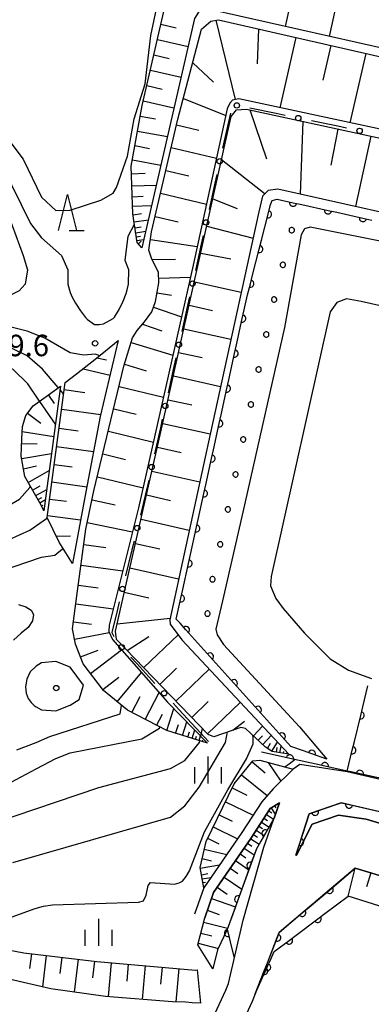
# Model space of a CAD drawing. Units: metres. Extents: x -42055 to -39747, y -136591 to -134873.
# Drawn here: x -41169 to -41120, y -135947 to -135809 of the extents above; entities that cross this region are included whole.
import ezdxf

# ---------------------------------------------------------------- set-up
doc = ezdxf.new("R2010")
doc.units = ezdxf.units.M
doc.header["$LTSCALE"] = 2.5
doc.layers.get('0').update_dxf_attribs({"linetype": 'CONTINUOUS'})
for name, color, linetype in [('2101000', 7, 'CONTINUOUS'), ('5105000', 7, 'CONTINUOUS'), ('6101110', 7, 'CONTINUOUS'), ('6101120', 7, 'CONTINUOUS'), ('6101990', 7, 'CONTINUOUS'), ('6110000', 7, 'CONTINUOUS'), ('6110110', 7, 'CONTINUOUS'), ('6110120', 7, 'CONTINUOUS'), ('6110990', 7, 'CONTINUOUS'), ('6130000', 7, 'CONTINUOUS'), ('6332000', 7, 'CONTINUOUS'), ('6334000', 7, 'CONTINUOUS'), ('7101000', 7, 'CONTINUOUS'), ('7102000', 7, 'CONTINUOUS'), ('7312000', 7, 'CONTINUOUS')]:
    doc.layers.add(name, color=color, linetype=linetype)
doc.styles.add('Dm_Anotation', font='txt')

# ---------------------------------------------------------------- blocks, each defined once
blk = doc.blocks.new('633200')
at = {"color": 0, "linetype": 'ByBlock', "lineweight": -2}
for points in [[(-0.5, -1), (0, 1), (0.5, -1)], [(0.08, -1), (0.92, -1)]]:
    blk.add_lwpolyline(points, dxfattribs=at)
blk = doc.blocks.new('633400')
at = {"color": 0, "linetype": 'ByBlock', "lineweight": -2}
for points in [[(0, -0.75), (0, 0.75)], [(-0.75, -0.75), (-0.75, 0.15)], [(0.75, -0.75), (0.75, 0.15)]]:
    blk.add_lwpolyline(points, dxfattribs=at)
blk = doc.blocks.new('731200')
at = {"color": 0, "linetype": 'ByBlock', "lineweight": -2}
blk.add_circle((0, 0), 0.15, dxfattribs=at)
blk = doc.blocks.new('DMDR_POINT_0.15')
at = {"color": 0, "linetype": 'Continuous', "lineweight": -2}
blk.add_circle((0, 0), 1, dxfattribs=at)
blk = doc.blocks.new('DMDR_HANEN_0.2')
at = {"color": 0, "linetype": 'Continuous', "lineweight": -2}
blk.add_arc((0, 0), 1, 180, 0, dxfattribs=at)

msp = doc.modelspace()

# ---------------------------------------------------------------- linework, layer by layer
at = {"layer": '2101000', "flags": 128}
for points in [[(-41075.23, -135879.37), (-41058.58, -135906.15), (-41057.84, -135907.34), (-41057.58, -135907.76), (-41054.67, -135912.38), (-41060.19, -135916.46), (-41077.71, -135928.57), (-41080.18, -135928.43), (-41085.86, -135927.17), (-41100.37, -135923.95), (-41124.18, -135918.41), (-41128.66, -135919.96), (-41130.49, -135925.73), (-41130.44, -135925.75), (-41128.25, -135921.42), (-41124.57, -135920.16), (-41120.72, -135920.71), (-41099.31, -135927.12), (-41094.16, -135928.5), (-41088.37, -135930.02)], [(-41078.97, -135881.69), (-41062.57, -135908.06), (-41064.04, -135913.77), (-41078.97, -135924.09), (-41079.58, -135924.05), (-41099.39, -135919.66), (-41123.35, -135914.08), (-41129.93, -135913.07), (-41130.89, -135913.71), (-41133.65, -135916.45), (-41135.27, -135918.3), (-41138.03, -135922.56), (-41143.36, -135930.29), (-41144.64, -135933.98)], [(-41141.79, -135947.89), (-41140.27, -135944.61), (-41139.9, -135943.66), (-41137.86, -135934.83), (-41134.97, -135924.63), (-41132.78, -135918.41), (-41134.07, -135919.21), (-41136.78, -135923.4), (-41142.01, -135930.97), (-41143.22, -135934.47)], [(-41101.21, -135933.86), (-41122.22, -135927.57), (-41132.83, -135936.53), (-41136.17, -135945.1), (-41136.59, -135946.18), (-41138.22, -135949.7), (-41140.69, -135954.19), (-41145.4, -135963.24), (-41151.09, -135975.04), (-41165.63, -136008.69), (-41166.87, -136011.56), (-41176.43, -136010.76), (-41200.6, -136007.75), (-41208.08, -136007.07), (-41209.12, -136007.52), (-41211.6, -136008.67), (-41211.55, -136010.01), (-41210.73, -136013.37), (-41210.19, -136015.19), (-41209.25, -136018.49), (-41208.19, -136021.34), (-41206.81, -136025.11), (-41205.6, -136029.37)]]:
    msp.add_lwpolyline(points, dxfattribs=at)
at = {"layer": '5105000', "flags": 128}
msp.add_lwpolyline([(-41104.94, -135852.12), (-41121.38, -135848.4), (-41123.43, -135848.05), (-41124.8, -135848.58), (-41125.72, -135849.86), (-41133.97, -135886.81), (-41134.04, -135888.14), (-41133.29, -135889.88), (-41132.27, -135891.28), (-41129.31, -135894.72), (-41125.74, -135898.32), (-41123.15, -135899.92), (-41119.94, -135901.08)], dxfattribs=at)
at = {"layer": '6101110', "flags": 128}
for points in [[(-41151.98, -135840.92), (-41152.63, -135840.2), (-41153.24, -135836.18), (-41153.49, -135829.54), (-41151.94, -135821.05), (-41147.82, -135803.02), (-41147.2, -135801.38), (-41146.25, -135800.75), (-41144.95, -135800.74), (-41124.68, -135805.15), (-41116.47, -135806.99), (-41106.77, -135809.59), (-41104.76, -135810.33), (-41104.08, -135811.36), (-41102.91, -135816.58)], [(-41142.82, -135910.09), (-41148.52, -135908.35), (-41153.98, -135905.51), (-41157.33, -135902.76), (-41160.18, -135899.02), (-41161.26, -135896.29), (-41161.68, -135894.12), (-41161.05, -135889.51), (-41159.79, -135880.2), (-41158.67, -135874.84), (-41154.49, -135857.45), (-41153.28, -135853.48), (-41152.64, -135852.48), (-41151.62, -135851.25), (-41150.58, -135849.84), (-41150.08, -135848.4), (-41149.63, -135845.83), (-41149.68, -135844.33), (-41150.6, -135842.49), (-41151.02, -135841.23), (-41150.64, -135838.71), (-41146.96, -135822.95), (-41143.66, -135810.41), (-41142.38, -135809.26), (-41141.3, -135809.09), (-41118.66, -135814.25)], [(-41131.49, -135911.65), (-41133.79, -135911.24), (-41134.75, -135910.65), (-41137.53, -135908.04), (-41138.2, -135907.89), (-41141.94, -135909.19), (-41142.76, -135908.87), (-41155.51, -135895.61), (-41155.68, -135894.46), (-41149.44, -135867.06), (-41139.53, -135822.59), (-41138.79, -135821.64), (-41137.41, -135821.56), (-41105.44, -135828.51)], [(-41161.67, -135885.01), (-41163.51, -135882.02), (-41165.2, -135878.56), (-41162.68, -135859.71), (-41161.1, -135858.52), (-41158.34, -135856.35), (-41155.28, -135853.87)], [(-41165.66, -135877.63), (-41166.03, -135876.87), (-41168.33, -135872.87), (-41168.81, -135870.01), (-41168.73, -135867.6), (-41168.64, -135865.86), (-41168.19, -135864.32), (-41167.15, -135862.97), (-41165.01, -135861.47), (-41163.36, -135860.23)], [(-41143.36, -135930.29), (-41143.86, -135927.45), (-41143.02, -135923.81), (-41139.12, -135915.78), (-41136.49, -135912.55), (-41135.52, -135912.48), (-41130.89, -135913.71)], [(-41144.19, -135938.27), (-41143.22, -135934.47), (-41142.01, -135930.97), (-41138.05, -135925.23), (-41136.78, -135923.4), (-41134.07, -135919.21), (-41132.78, -135918.41)], [(-41122.22, -135927.57), (-41101.21, -135933.86)], [(-41214.67, -135932.38), (-41208.13, -135931.16), (-41199.82, -135933.31), (-41168.47, -135939.39), (-41158.29, -135940.57), (-41144.51, -135941.78), (-41144.27, -135941.73)]]:
    msp.add_lwpolyline(points, dxfattribs=at)
at = {"layer": '6101120', "flags": 128}
for points in [[(-41102.91, -135816.58), (-41117.69, -135813.23), (-41142.52, -135807.64), (-41143.28, -135807.6), (-41144.07, -135808.02), (-41144.65, -135808.9), (-41151.98, -135840.92)], [(-41103.31, -135818.42), (-41105.18, -135827.37), (-41119.17, -135824.27), (-41138.48, -135820.12), (-41139.33, -135820.3), (-41139.74, -135820.74), (-41140.09, -135821.49), (-41144.82, -135843.33), (-41152.44, -135877.23), (-41156.54, -135893.61), (-41156.59, -135894.52), (-41156.11, -135895.62), (-41148.4, -135904.35), (-41142.82, -135910.09)], [(-41105.44, -135828.51), (-41107.69, -135838.39), (-41133.04, -135832.75), (-41134.36, -135832.91), (-41135.17, -135833.71), (-41135.67, -135835.9), (-41142.46, -135866.95), (-41148.11, -135892.86), (-41148.06, -135893.46), (-41146.43, -135895.66), (-41131.49, -135911.65)], [(-41155.28, -135853.87), (-41157.79, -135864.48), (-41159.81, -135874.99), (-41161.67, -135885.01)], [(-41163.36, -135860.23), (-41165.66, -135877.63)], [(-41130.89, -135913.71), (-41133.65, -135916.45), (-41135.27, -135918.3), (-41138.03, -135922.56), (-41143.36, -135930.29)], [(-41132.78, -135918.41), (-41133.54, -135920.57), (-41136, -135924.83), (-41140.09, -135936.11), (-41141.42, -135938.94), (-41142.1, -135941.59), (-41144.19, -135938.27)], [(-41101.21, -135933.86), (-41105.23, -135937.14), (-41123.22, -135931.46), (-41122.22, -135927.57)], [(-41144.27, -135941.73), (-41143.81, -135946.41), (-41144.98, -135946.34), (-41145.88, -135946.27), (-41147.73, -135946.23), (-41157.06, -135945.46), (-41164.7, -135944.39), (-41173.14, -135942.43), (-41184.08, -135939.59), (-41214.67, -135932.38)]]:
    msp.add_lwpolyline(points, dxfattribs=at)
at = {"layer": '6101990', "flags": 128}
for points in [[(-41130.66, -135803.85), (-41132, -135810.01)], [(-41124.49, -135805.2), (-41125.87, -135811.39)], [(-41141.66, -135809.14), (-41138.97, -135820.23)], [(-41149.34, -135809.69), (-41147.2, -135810.18)], [(-41135.71, -135810.36), (-41135.91, -135815.24)], [(-41149.83, -135811.83), (-41145.54, -135812.81)], [(-41130.53, -135811.54), (-41132.76, -135821.35)], [(-41125.63, -135812.66), (-41126.74, -135817.53)], [(-41150.32, -135813.98), (-41148.18, -135814.47)], [(-41120.75, -135813.77), (-41122.96, -135823.45)], [(-41150.81, -135816.12), (-41146.53, -135817.1)], [(-41144.9, -135815.11), (-41141.99, -135817.77)], [(-41151.3, -135818.26), (-41149.16, -135818.75)], [(-41151.79, -135820.41), (-41147.51, -135821.39)], [(-41146.2, -135820.06), (-41140.29, -135822.43)], [(-41136.95, -135821.66), (-41134.6, -135828.51)], [(-41152.21, -135822.53), (-41150.08, -135822.92)], [(-41129.53, -135823.27), (-41129.91, -135833.45)], [(-41152.59, -135824.62), (-41148.42, -135825.38)], [(-41147.16, -135823.77), (-41144.03, -135824.5)], [(-41124.67, -135824.33), (-41125.63, -135829.4)], [(-41120.05, -135825.33), (-41122.18, -135835.17)], [(-41152.96, -135826.65), (-41150.92, -135827.03)], [(-41147.89, -135826.93), (-41141.58, -135828.4)], [(-41153.32, -135828.65), (-41149.34, -135829.37)], [(-41140.86, -135828.57), (-41134.81, -135833.36)], [(-41148.63, -135830.11), (-41145.45, -135830.85)], [(-41153.45, -135830.57), (-41151.51, -135830.5)], [(-41153.38, -135832.28), (-41149.97, -135832.15)], [(-41153.33, -135833.78), (-41151.82, -135833.72)], [(-41149.38, -135833.31), (-41142.97, -135834.81)], [(-41142.09, -135834.06), (-41138.68, -135835.43)], [(-41153.28, -135835.1), (-41150.63, -135835)], [(-41153.22, -135836.3), (-41152.03, -135836.12)], [(-41153.07, -135837.3), (-41151.08, -135837)], [(-41150.14, -135836.54), (-41146.91, -135837.3)], [(-41152.94, -135838.13), (-41152.11, -135838)], [(-41142.94, -135837.88), (-41136.47, -135839.58)], [(-41152.84, -135838.82), (-41151.45, -135838.61)], [(-41152.75, -135839.4), (-41152.17, -135839.31)], [(-41152.68, -135839.89), (-41151.71, -135839.75)], [(-41150.8, -135839.78), (-41144.26, -135840.76)], [(-41152.48, -135840.36), (-41152.09, -135840.01)], [(-41150.57, -135842.56), (-41147.31, -135842.5)], [(-41143.78, -135841.66), (-41139.57, -135842.44)], [(-41149.65, -135845.17), (-41145.2, -135845.02)], [(-41144.67, -135845.67), (-41138.13, -135847.12)], [(-41149.87, -135847.19), (-41147.86, -135847.54)], [(-41150.36, -135849.2), (-41146.45, -135850.57)], [(-41145.4, -135848.95), (-41142.12, -135849.68)], [(-41151.89, -135851.58), (-41149.19, -135852.52)], [(-41146.13, -135852.23), (-41139.56, -135853.69)], [(-41153.48, -135854.14), (-41147.65, -135855.91)], [(-41158.27, -135856.3), (-41156.92, -135856.58)], [(-41146.87, -135855.52), (-41143.58, -135856.26)], [(-41154.4, -135857.17), (-41151.37, -135858.09)], [(-41160.19, -135857.8), (-41156.42, -135858.71)], [(-41147.6, -135858.82), (-41141.01, -135860.29)], [(-41155.17, -135860.27), (-41148.96, -135861.76)], [(-41165.04, -135861.49), (-41164.25, -135862.67)], [(-41162.82, -135860.73), (-41159.95, -135861.11)], [(-41166.29, -135862.37), (-41164.07, -135865.55)], [(-41148.34, -135862.13), (-41145.03, -135862.86)], [(-41167.94, -135863.99), (-41166.09, -135865.42)], [(-41163.18, -135863.46), (-41157.72, -135864.19)], [(-41155.92, -135863.39), (-41152.79, -135864.14)], [(-41149.08, -135865.44), (-41142.45, -135866.91)], [(-41168.68, -135866.57), (-41164.29, -135867.26)], [(-41163.54, -135866.11), (-41160.89, -135866.46)], [(-41156.67, -135866.54), (-41150.38, -135868.05)], [(-41168.75, -135868.24), (-41166.6, -135868.31)], [(-41163.88, -135868.68), (-41158.73, -135869.37)], [(-41168.76, -135870.34), (-41164.61, -135869.65)], [(-41157.43, -135869.71), (-41154.26, -135870.48)], [(-41149.82, -135868.76), (-41146.51, -135869.51)], [(-41168.52, -135871.78), (-41166.68, -135871.38)], [(-41164.22, -135871.19), (-41161.71, -135871.52)], [(-41167.86, -135873.7), (-41164.92, -135872.01)], [(-41150.58, -135872.09), (-41143.91, -135873.61)], [(-41167.25, -135874.76), (-41166.18, -135874.15)], [(-41164.54, -135873.62), (-41159.67, -135874.28)], [(-41158.2, -135872.91), (-41151.81, -135874.44)], [(-41166.8, -135875.53), (-41165.27, -135874.65)], [(-41151.35, -135875.44), (-41148, -135876.2)], [(-41166.48, -135876.09), (-41165.93, -135875.77)], [(-41166.23, -135876.52), (-41165.45, -135876.07)], [(-41165.99, -135876.96), (-41165.77, -135876.85)], [(-41164.86, -135876), (-41162.49, -135876.31)], [(-41158.93, -135876.12), (-41155.72, -135876.79)], [(-41165.77, -135877.41), (-41165.62, -135877.33)], [(-41165.17, -135878.31), (-41160.54, -135878.93)], [(-41159.6, -135879.27), (-41153.28, -135880.6)], [(-41152.11, -135878.81), (-41145.38, -135880.34)], [(-41163.91, -135881.19), (-41161.97, -135881.14)], [(-41160.08, -135882.34), (-41157, -135882.76)], [(-41152.88, -135882.19), (-41149.5, -135882.96)], [(-41160.48, -135885.26), (-41154.64, -135886.04)], [(-41153.66, -135885.59), (-41146.86, -135887.14)], [(-41160.85, -135888.02), (-41158.09, -135888.39)], [(-41154.44, -135889), (-41151.02, -135889.78)], [(-41161.2, -135890.63), (-41155.97, -135891.35)], [(-41161.54, -135893.13), (-41159.04, -135893.47)], [(-41155.45, -135893.44), (-41148.06, -135892.64)], [(-41161.4, -135895.57), (-41156.54, -135894.63)], [(-41154.02, -135897.17), (-41151.02, -135895.18)], [(-41151.72, -135899.55), (-41146.95, -135894.96)], [(-41160.56, -135898.06), (-41158.11, -135897.09)], [(-41159.16, -135900.36), (-41154.83, -135897.06)], [(-41155.43, -135904.32), (-41152.06, -135900.21)], [(-41149.48, -135901.89), (-41147.14, -135899.64)], [(-41147.24, -135904.21), (-41142.61, -135899.75)], [(-41157.45, -135902.6), (-41155.21, -135900.89)], [(-41151.52, -135906.79), (-41149.57, -135903.03)], [(-41153.4, -135905.81), (-41152.24, -135903.57)], [(-41145.03, -135906.51), (-41142.73, -135904.29)], [(-41142.83, -135908.79), (-41138.26, -135904.4)], [(-41148.5, -135908.35), (-41147.54, -135905.24)], [(-41149.95, -135907.61), (-41149.13, -135906.03)], [(-41146.32, -135909.02), (-41145.73, -135907.1)], [(-41139.29, -135908.27), (-41137.66, -135907.03)], [(-41147.28, -135908.73), (-41146.9, -135907.51)], [(-41145.56, -135909.25), (-41145.33, -135908.5)], [(-41144.97, -135909.43), (-41144.61, -135908.25)], [(-41136.42, -135909.08), (-41135.15, -135907.73)], [(-41144.5, -135909.58), (-41144.35, -135909.12)], [(-41144.02, -135909.73), (-41143.82, -135909.07)], [(-41143.54, -135909.87), (-41143.48, -135909.68)], [(-41143.06, -135910.02), (-41143.02, -135909.89)], [(-41135.76, -135909.7), (-41135.15, -135909.05)], [(-41135.13, -135910.3), (-41133.94, -135909.03)], [(-41133.85, -135911.2), (-41133.08, -135909.95)], [(-41134.48, -135910.82), (-41134.04, -135910.1)], [(-41133.21, -135911.34), (-41133.1, -135910.7)], [(-41132.72, -135911.43), (-41132.56, -135910.51)], [(-41132.23, -135911.52), (-41132.18, -135911.24)], [(-41131.74, -135911.61), (-41131.7, -135911.42)], [(-41136.62, -135912.71), (-41134.77, -135914.22)], [(-41134.35, -135912.79), (-41132.59, -135915.4)], [(-41138.08, -135914.5), (-41134.5, -135917.42)], [(-41139.4, -135916.35), (-41137.35, -135917.34)], [(-41140.34, -135918.28), (-41136.47, -135920.16)], [(-41134.29, -135919.54), (-41133.84, -135919.84)], [(-41133.95, -135919.13), (-41133.37, -135920.09)], [(-41133.48, -135918.84), (-41133.3, -135919.12)], [(-41133.05, -135918.58), (-41132.91, -135918.8)], [(-41141.22, -135920.1), (-41139.4, -135920.99)], [(-41134.96, -135920.57), (-41134.45, -135920.91)], [(-41134.62, -135920.05), (-41133.62, -135920.71)], [(-41142.05, -135921.8), (-41138.65, -135923.46)], [(-41136.04, -135922.24), (-41134.93, -135922.97)], [(-41135.67, -135921.67), (-41135.14, -135922.02)], [(-41135.31, -135921.11), (-41134.25, -135921.81)], [(-41142.82, -135923.38), (-41141.24, -135924.15)], [(-41136.81, -135923.44), (-41135.64, -135924.21)], [(-41136.42, -135922.83), (-41135.86, -135923.2)], [(-41143.28, -135924.91), (-41140.15, -135925.63)], [(-41137.73, -135924.76), (-41136.31, -135925.69)], [(-41137.24, -135924.06), (-41136.64, -135924.46)], [(-41143.58, -135926.22), (-41142.27, -135926.52)], [(-41138.28, -135925.57), (-41137.48, -135926.12)], [(-41143.84, -135927.55), (-41141.15, -135927.08)], [(-41139.66, -135927.56), (-41138.59, -135928.3)], [(-41138.92, -135926.5), (-41137.07, -135927.78)], [(-41143.69, -135928.46), (-41142.78, -135928.3)], [(-41143.58, -135929.06), (-41142.37, -135928.85)], [(-41140.51, -135928.79), (-41138.05, -135930.49)], [(-41120.06, -135928.21), (-41120.64, -135930.15)], [(-41143.49, -135929.55), (-41143.13, -135929.49)], [(-41143.41, -135930.05), (-41143.16, -135930)], [(-41141.48, -135930.21), (-41140.07, -135931.18)], [(-41142.29, -135931.77), (-41138.94, -135932.93)], [(-41142.86, -135933.44), (-41141.2, -135934.01)], [(-41143.38, -135935.09), (-41140.03, -135935.94)], [(-41143.77, -135936.62), (-41142.24, -135937.02)], [(-41144.13, -135938.03), (-41141.32, -135938.75)], [(-41167.41, -135939.51), (-41167.65, -135941.58)], [(-41165.34, -135939.75), (-41165.85, -135944.12)], [(-41163.16, -135940), (-41163.42, -135942.27)], [(-41160.89, -135940.27), (-41161.42, -135944.85)], [(-41158.6, -135940.53), (-41158.87, -135942.85)], [(-41156.27, -135940.75), (-41156.69, -135945.49)], [(-41153.9, -135940.96), (-41154.11, -135943.32)], [(-41151.53, -135941.16), (-41151.95, -135945.88)], [(-41149.17, -135941.37), (-41149.38, -135943.73)], [(-41146.82, -135941.58), (-41147.23, -135946.24)]]:
    msp.add_lwpolyline(points, dxfattribs=at)
at = {"layer": '6110000', "linetype": 'Continuous'}
for points in [[(-41121.16, -135905), (-41120.46, -135902.09)], [(-41121.46, -135906.22), (-41121.16, -135905)], [(-41122.33, -135909.86), (-41121.46, -135906.22)], [(-41122.63, -135911.08), (-41122.33, -135909.86)], [(-41123.33, -135913.99), (-41122.63, -135911.08)], [(-41132.56, -135911.95), (-41135.32, -135911.35)], [(-41131.34, -135912.22), (-41132.56, -135911.95)], [(-41127.68, -135913.03), (-41131.34, -135912.22)], [(-41126.46, -135913.3), (-41127.68, -135913.03)], [(-41123.33, -135913.99), (-41126.46, -135913.3)], [(-41122.8, -135914.11), (-41123.33, -135913.99)], [(-41121.58, -135914.38), (-41122.8, -135914.11)], [(-41117.92, -135915.19), (-41121.58, -135914.38)], [(-41133.56, -135920.62), (-41134.75, -135922.68)], [(-41134.75, -135922.68), (-41135.38, -135923.77)], [(-41136, -135924.83), (-41136.86, -135927.2)], [(-41135.38, -135923.77), (-41136, -135924.83)], [(-41136.86, -135927.2), (-41137.28, -135928.37)], [(-41124.84, -135929.77), (-41122.22, -135927.57)], [(-41137.28, -135928.37), (-41138.56, -135931.9)], [(-41125.79, -135930.58), (-41124.84, -135929.77)], [(-41138.56, -135931.9), (-41138.99, -135933.07)], [(-41128.65, -135933), (-41125.79, -135930.58)], [(-41126.46, -135933.89), (-41123.22, -135931.46)], [(-41138.99, -135933.07), (-41140.09, -135936.11)], [(-41129.61, -135933.8), (-41128.65, -135933)], [(-41132.47, -135936.22), (-41129.61, -135933.8)], [(-41130.45, -135936.9), (-41127.46, -135934.64)], [(-41127.46, -135934.64), (-41126.46, -135933.89)], [(-41140.09, -135936.11), (-41139.97, -135936.62)], [(-41139.97, -135936.62), (-41139.67, -135937.83)], [(-41134.48, -135940.75), (-41133.12, -135937.25)], [(-41133.12, -135937.25), (-41132.83, -135936.53)], [(-41132.83, -135936.53), (-41132.47, -135936.22)], [(-41131.45, -135937.65), (-41130.45, -135936.9)], [(-41139.67, -135937.83), (-41139.11, -135940.14)], [(-41133.53, -135939.21), (-41131.45, -135937.65)], [(-41134, -135940.26), (-41133.53, -135939.21)], [(-41136.17, -135945.1), (-41134.51, -135941.4)], [(-41134.93, -135941.91), (-41134.48, -135940.75)], [(-41134.51, -135941.4), (-41134, -135940.26)], [(-41136.17, -135945.1), (-41134.93, -135941.91)]]:
    msp.add_lwpolyline(points, dxfattribs=at)
at = {"layer": '6110110', "linetype": 'Continuous'}
for points in [[(-41134.08, -135835.03), (-41133.82, -135834.32)], [(-41133.82, -135834.32), (-41133.12, -135834.13)], [(-41133.12, -135834.13), (-41130.9, -135834.62)], [(-41134.39, -135836.24), (-41134.09, -135835.07)], [(-41134.09, -135835.07), (-41134.08, -135835.03)], [(-41130.9, -135834.62), (-41129.68, -135834.89)], [(-41129.68, -135834.89), (-41126.02, -135835.69)], [(-41126.02, -135835.69), (-41124.8, -135835.96)], [(-41135.31, -135839.87), (-41134.39, -135836.24)], [(-41124.8, -135835.96), (-41121.14, -135836.77)], [(-41121.14, -135836.77), (-41119.92, -135837.04)], [(-41136.55, -135844.72), (-41135.62, -135841.09)], [(-41135.62, -135841.09), (-41135.31, -135839.87)], [(-41136.85, -135845.93), (-41136.55, -135844.72)], [(-41137.25, -135847.47), (-41136.85, -135845.93)], [(-41137.71, -135849.58), (-41137.25, -135847.47)], [(-41138.78, -135854.47), (-41137.98, -135850.8)], [(-41137.98, -135850.8), (-41137.71, -135849.58)], [(-41139.05, -135855.69), (-41138.78, -135854.47)], [(-41139.85, -135859.35), (-41139.05, -135855.69)], [(-41140.12, -135860.57), (-41139.85, -135859.35)], [(-41140.93, -135864.23), (-41140.12, -135860.57)], [(-41141.19, -135865.45), (-41140.93, -135864.23)], [(-41142, -135869.12), (-41141.19, -135865.45)], [(-41142.27, -135870.34), (-41142, -135869.12)], [(-41143.07, -135874), (-41142.27, -135870.34)], [(-41143.34, -135875.22), (-41143.07, -135874)], [(-41144.14, -135878.88), (-41143.34, -135875.22)], [(-41144.41, -135880.11), (-41144.14, -135878.88)], [(-41145.21, -135883.77), (-41144.41, -135880.11)], [(-41145.48, -135884.99), (-41145.21, -135883.77)], [(-41146.29, -135888.65), (-41145.48, -135884.99)], [(-41146.55, -135889.87), (-41146.29, -135888.65)], [(-41147.19, -135892.78), (-41146.55, -135889.87)], [(-41146.67, -135893.35), (-41147.19, -135892.78)], [(-41145.84, -135894.28), (-41146.67, -135893.35)], [(-41143.33, -135897.07), (-41145.84, -135894.28)], [(-41142.49, -135898), (-41143.33, -135897.07)], [(-41139.99, -135900.79), (-41142.49, -135898)], [(-41139.15, -135901.72), (-41139.99, -135900.79)], [(-41136.64, -135904.51), (-41139.15, -135901.72)], [(-41135.81, -135905.44), (-41136.64, -135904.51)], [(-41133.3, -135908.23), (-41135.81, -135905.44)], [(-41132.47, -135909.16), (-41133.3, -135908.23)], [(-41131.21, -135910.55), (-41132.47, -135909.16)], [(-41129.44, -135911.18), (-41131.21, -135910.55)], [(-41128.27, -135911.59), (-41129.44, -135911.18)], [(-41126.18, -135912.33), (-41128.27, -135911.59)], [(-41127.83, -135919.68), (-41126.65, -135919.27)], [(-41126.65, -135919.27), (-41124.18, -135918.41)], [(-41124.18, -135918.41), (-41123.08, -135918.67)], [(-41123.08, -135918.67), (-41121.86, -135918.95)], [(-41121.86, -135918.95), (-41118.21, -135919.8)], [(-41129.53, -135922.71), (-41128.66, -135919.96)], [(-41128.66, -135919.96), (-41127.83, -135919.68)], [(-41129.91, -135923.9), (-41129.53, -135922.71)], [(-41130.49, -135925.73), (-41129.91, -135923.9)]]:
    msp.add_lwpolyline(points, dxfattribs=at)
at = {"layer": '6110120', "flags": 128}
for points in [[(-41107.99, -135839.68), (-41108.95, -135841.96), (-41128.53, -135838.02), (-41129.32, -135838.29), (-41129.75, -135839.11), (-41132.09, -135852.05), (-41137.91, -135877.82), (-41140.73, -135890.2), (-41141.66, -135894.19), (-41141.47, -135894.97), (-41140.62, -135896.33), (-41130.01, -135907.81), (-41126.18, -135912.33)], [(-41085.86, -135927.17), (-41088.37, -135930.02), (-41099.31, -135927.12), (-41120.72, -135920.71), (-41124.57, -135920.16), (-41128.25, -135921.42), (-41130.44, -135925.75), (-41130.49, -135925.73)]]:
    msp.add_lwpolyline(points, dxfattribs=at)
at = {"layer": '6110990', "flags": 128}
for points in [[(-41131.14, -135838.08), (-41131.25, -135838.12), (-41131.35, -135838.19), (-41131.42, -135838.28), (-41131.45, -135838.4), (-41131.45, -135838.51), (-41131.42, -135838.62), (-41131.35, -135838.72), (-41131.25, -135838.79), (-41131.14, -135838.83), (-41131.02, -135838.83), (-41130.91, -135838.79), (-41130.82, -135838.72), (-41130.75, -135838.62), (-41130.71, -135838.51), (-41130.71, -135838.4), (-41130.75, -135838.28), (-41130.82, -135838.19), (-41130.91, -135838.12), (-41131.02, -135838.08)], [(-41132.37, -135842.93), (-41132.48, -135842.97), (-41132.58, -135843.04), (-41132.65, -135843.13), (-41132.68, -135843.24), (-41132.68, -135843.36), (-41132.65, -135843.47), (-41132.58, -135843.57), (-41132.48, -135843.63), (-41132.37, -135843.67), (-41132.26, -135843.67), (-41132.14, -135843.63), (-41132.05, -135843.57), (-41131.98, -135843.47), (-41131.94, -135843.36), (-41131.94, -135843.24), (-41131.98, -135843.13), (-41132.05, -135843.04), (-41132.14, -135842.97), (-41132.26, -135842.93)], [(-41133.61, -135847.78), (-41133.72, -135847.81), (-41133.81, -135847.88), (-41133.88, -135847.98), (-41133.92, -135848.09), (-41133.92, -135848.2), (-41133.88, -135848.32), (-41133.81, -135848.41), (-41133.72, -135848.48), (-41133.61, -135848.52), (-41133.49, -135848.52), (-41133.38, -135848.48), (-41133.28, -135848.41), (-41133.21, -135848.32), (-41133.18, -135848.2), (-41133.18, -135848.09), (-41133.21, -135847.98), (-41133.28, -135847.88), (-41133.38, -135847.81), (-41133.49, -135847.78)], [(-41134.68, -135852.66), (-41134.8, -135852.69), (-41134.89, -135852.76), (-41134.96, -135852.86), (-41135, -135852.97), (-41135, -135853.09), (-41134.96, -135853.2), (-41134.89, -135853.29), (-41134.8, -135853.36), (-41134.68, -135853.4), (-41134.57, -135853.4), (-41134.46, -135853.36), (-41134.36, -135853.29), (-41134.29, -135853.2), (-41134.26, -135853.09), (-41134.26, -135852.97), (-41134.29, -135852.86), (-41134.36, -135852.76), (-41134.46, -135852.69), (-41134.57, -135852.66)], [(-41135.76, -135857.54), (-41135.87, -135857.58), (-41135.96, -135857.65), (-41136.03, -135857.74), (-41136.07, -135857.85), (-41136.07, -135857.97), (-41136.03, -135858.08), (-41135.96, -135858.18), (-41135.87, -135858.25), (-41135.76, -135858.28), (-41135.64, -135858.28), (-41135.53, -135858.25), (-41135.43, -135858.18), (-41135.36, -135858.08), (-41135.33, -135857.97), (-41135.33, -135857.85), (-41135.36, -135857.74), (-41135.43, -135857.65), (-41135.53, -135857.58), (-41135.64, -135857.54)], [(-41136.83, -135862.43), (-41136.94, -135862.46), (-41137.04, -135862.53), (-41137.1, -135862.63), (-41137.14, -135862.74), (-41137.14, -135862.85), (-41137.1, -135862.97), (-41137.04, -135863.06), (-41136.94, -135863.13), (-41136.83, -135863.17), (-41136.71, -135863.17), (-41136.6, -135863.13), (-41136.51, -135863.06), (-41136.44, -135862.97), (-41136.4, -135862.85), (-41136.4, -135862.74), (-41136.44, -135862.63), (-41136.51, -135862.53), (-41136.6, -135862.46), (-41136.71, -135862.43)], [(-41137.9, -135867.31), (-41138.01, -135867.35), (-41138.11, -135867.41), (-41138.18, -135867.51), (-41138.21, -135867.62), (-41138.21, -135867.74), (-41138.18, -135867.85), (-41138.11, -135867.94), (-41138.01, -135868.01), (-41137.9, -135868.05), (-41137.78, -135868.05), (-41137.67, -135868.01), (-41137.58, -135867.94), (-41137.51, -135867.85), (-41137.47, -135867.74), (-41137.47, -135867.62), (-41137.51, -135867.51), (-41137.58, -135867.41), (-41137.67, -135867.35), (-41137.78, -135867.31)], [(-41138.97, -135872.19), (-41139.08, -135872.23), (-41139.18, -135872.3), (-41139.25, -135872.39), (-41139.28, -135872.5), (-41139.28, -135872.62), (-41139.25, -135872.73), (-41139.18, -135872.83), (-41139.08, -135872.9), (-41138.97, -135872.93), (-41138.86, -135872.93), (-41138.74, -135872.9), (-41138.65, -135872.83), (-41138.58, -135872.73), (-41138.54, -135872.62), (-41138.54, -135872.5), (-41138.58, -135872.39), (-41138.65, -135872.3), (-41138.74, -135872.23), (-41138.86, -135872.19)], [(-41140.05, -135877.08), (-41140.16, -135877.11), (-41140.25, -135877.18), (-41140.32, -135877.28), (-41140.36, -135877.39), (-41140.36, -135877.51), (-41140.32, -135877.62), (-41140.25, -135877.71), (-41140.16, -135877.78), (-41140.05, -135877.82), (-41139.93, -135877.82), (-41139.82, -135877.78), (-41139.72, -135877.71), (-41139.65, -135877.62), (-41139.62, -135877.51), (-41139.62, -135877.39), (-41139.65, -135877.28), (-41139.72, -135877.18), (-41139.82, -135877.11), (-41139.93, -135877.08)], [(-41141.12, -135881.96), (-41141.23, -135882), (-41141.32, -135882.07), (-41141.39, -135882.16), (-41141.43, -135882.27), (-41141.43, -135882.39), (-41141.39, -135882.5), (-41141.32, -135882.6), (-41141.23, -135882.66), (-41141.12, -135882.7), (-41141, -135882.7), (-41140.89, -135882.66), (-41140.79, -135882.6), (-41140.72, -135882.5), (-41140.69, -135882.39), (-41140.69, -135882.27), (-41140.72, -135882.16), (-41140.79, -135882.07), (-41140.89, -135882), (-41141, -135881.96)], [(-41142.19, -135886.84), (-41142.3, -135886.88), (-41142.4, -135886.95), (-41142.46, -135887.04), (-41142.5, -135887.16), (-41142.5, -135887.27), (-41142.46, -135887.38), (-41142.4, -135887.48), (-41142.3, -135887.55), (-41142.19, -135887.58), (-41142.07, -135887.58), (-41141.96, -135887.55), (-41141.87, -135887.48), (-41141.8, -135887.38), (-41141.76, -135887.27), (-41141.76, -135887.16), (-41141.8, -135887.04), (-41141.87, -135886.95), (-41141.96, -135886.88), (-41142.07, -135886.84)], [(-41142.9, -135891.63), (-41143.01, -135891.67), (-41143.11, -135891.74), (-41143.18, -135891.83), (-41143.21, -135891.94), (-41143.21, -135892.06), (-41143.18, -135892.17), (-41143.11, -135892.27), (-41143.01, -135892.34), (-41142.9, -135892.37), (-41142.79, -135892.37), (-41142.67, -135892.34), (-41142.58, -135892.27), (-41142.51, -135892.17), (-41142.47, -135892.06), (-41142.47, -135891.94), (-41142.51, -135891.83), (-41142.58, -135891.74), (-41142.67, -135891.67), (-41142.79, -135891.63)]]:
    msp.add_lwpolyline(points, close=True, dxfattribs=at)
at = {"layer": '6130000', "linetype": 'Continuous'}
for points in [[(-41133.24, -135822.18), (-41136.91, -135821.42)], [(-41139.63, -135822.13), (-41139.9, -135823.35)], [(-41132.01, -135822.43), (-41133.24, -135822.18)], [(-41124.67, -135823.95), (-41128.34, -135823.19)], [(-41139.9, -135823.35), (-41140.72, -135827.01)], [(-41123.44, -135824.21), (-41124.67, -135823.95)], [(-41141.53, -135830.67), (-41141.8, -135831.89)], [(-41141.8, -135831.89), (-41142.62, -135835.55)], [(-41143.43, -135839.21), (-41143.7, -135840.43)], [(-41143.7, -135840.43), (-41144.52, -135844.09)], [(-41145.33, -135847.75), (-41145.61, -135848.97)], [(-41145.61, -135848.97), (-41146.42, -135852.63)], [(-41147.24, -135856.29), (-41147.51, -135857.51)], [(-41147.51, -135857.51), (-41148.32, -135861.17)], [(-41149.14, -135864.83), (-41149.41, -135866.05)], [(-41149.41, -135866.05), (-41150.22, -135869.71)], [(-41151.04, -135873.37), (-41151.31, -135874.59)], [(-41151.34, -135874.74), (-41152.19, -135878.24)], [(-41151.31, -135874.59), (-41151.34, -135874.74)], [(-41153.08, -135881.88), (-41153.37, -135883.1)], [(-41153.37, -135883.1), (-41154.26, -135886.74)], [(-41155.15, -135890.38), (-41155.44, -135891.6)], [(-41155.44, -135891.6), (-41156.18, -135894.62)], [(-41156.18, -135894.62), (-41155.92, -135895.21)], [(-41153.54, -135898.07), (-41152.7, -135898.99)], [(-41152.7, -135898.99), (-41150.16, -135901.75)], [(-41147.62, -135904.51), (-41146.78, -135905.43)], [(-41146.78, -135905.43), (-41142.71, -135909.86)]]:
    msp.add_lwpolyline(points, dxfattribs=at)
at = {"layer": '7101000', "flags": 128}
for points, elevation in [([(-41171.47, -135829.47), (-41167.54, -135837.54), (-41166, -135839.53), (-41163.2, -135842), (-41162.34, -135844), (-41162.32, -135846), (-41161.98, -135847.16), (-41161.72, -135847.79), (-41161.23, -135848.67), (-41160.54, -135849.73), (-41159.86, -135850.63), (-41159.58, -135850.91), (-41158.61, -135851.62), (-41157.97, -135851.64), (-41157.33, -135851.55), (-41155.98, -135850.77), (-41155.83, -135850.61), (-41155.18, -135849.55), (-41154.6, -135848.36), (-41154.2, -135847.28), (-41154.05, -135846.78), (-41153.86, -135846), (-41153.82, -135844), (-41154.33, -135842.67), (-41153.88, -135839.29), (-41153.02, -135837.61)], 60), ([(-41157.9, -135855.99), (-41158.09, -135855.91), (-41158.49, -135855.79), (-41160.08, -135855.92), (-41162, -135855.61), (-41165.55, -135853.55), (-41168, -135852.58), (-41178, -135850.03), (-41180.02, -135849.98), (-41182, -135850.58), (-41184, -135851.85), (-41196, -135863.45), (-41198, -135864.87), (-41200.27, -135865.73), (-41203.71, -135866.29), (-41214.72, -135867.72), (-41215.59, -135867.93)], 60), ([(-41216.91, -135893.75), (-41216, -135894.62), (-41212, -135897.5), (-41210, -135898.46), (-41208, -135898.93), (-41206, -135898.73), (-41204, -135898.04), (-41198, -135895.61), (-41196.92, -135895.32), (-41188.87, -135893.13), (-41182, -135888.35), (-41180, -135887.48), (-41171.9, -135886.1), (-41166, -135884.11), (-41164.15, -135883.85), (-41163.05, -135882.95), (-41162.99, -135882.86)], 60), ([(-41172.18, -135935.1), (-41166.89, -135933.2), (-41165.71, -135932.87), (-41164.44, -135932.69), (-41152.48, -135932.29), (-41151.77, -135932.12), (-41151.39, -135931.33), (-41151.09, -135929.97), (-41150.77, -135929.57), (-41147.44, -135929.77), (-41146.81, -135929.6), (-41146.34, -135929.35), (-41145.79, -135928.71), (-41145.33, -135927.91), (-41143.26, -135922.5), (-41140.02, -135916.59), (-41137.38, -135912.28), (-41136.46, -135910.2), (-41136.47, -135909.33), (-41136.51, -135909)], 50)]:
    msp.add_lwpolyline(points, dxfattribs=dict(at, elevation=elevation))
at = {"layer": '7101000', "elevation": 60, "flags": 128}
msp.add_lwpolyline([(-41160.73, -135904), (-41160.14, -135902), (-41162, -135899.47), (-41164, -135898.7), (-41166, -135898.86), (-41166.74, -135899.34), (-41167.59, -135900.13), (-41168.05, -135901.17), (-41168.21, -135902.24), (-41168.12, -135903.12), (-41167.84, -135903.84), (-41167.42, -135904.42), (-41167, -135904.82), (-41166.74, -135905.02), (-41166, -135905.44), (-41164, -135905.58), (-41162, -135904.81)], close=True, dxfattribs=at)
at = {"layer": '7102000', "flags": 128}
for points, elevation in [([(-41182, -135808.13), (-41182.95, -135814), (-41182.43, -135816.43), (-41180, -135820.63), (-41178.71, -135822), (-41172.63, -135824.63), (-41170.27, -135826.27), (-41168.53, -135828.53), (-41166, -135833.87), (-41164, -135835.71), (-41162, -135835.65), (-41157.73, -135834.27), (-41156, -135833.31), (-41155.52, -135832.48), (-41154, -135828.1), (-41153.08, -135822.91), (-41151.54, -135818), (-41150.72, -135811.28), (-41149.36, -135804.64)], 62), ([(-41185.73, -135808), (-41189.59, -135820), (-41188.78, -135822), (-41188, -135822.59), (-41182.02, -135826), (-41175.27, -135829.27), (-41173.07, -135831.07), (-41171.63, -135833.63), (-41168.54, -135842), (-41167.93, -135844), (-41168.29, -135846), (-41169.09, -135846.91), (-41170.42, -135847.58), (-41180, -135847.46), (-41182, -135847.76), (-41184, -135848.58), (-41186, -135850.11), (-41197.14, -135860.86), (-41199.48, -135862.52), (-41202.25, -135863.75), (-41214.54, -135866.11), (-41215.93, -135866.42)], 58), ([(-41163.65, -135860.44), (-41165.86, -135857.86), (-41168.01, -135856.01), (-41170, -135855.04), (-41178, -135853.14), (-41180, -135853.38), (-41186.29, -135857.71), (-41194.54, -135865.46), (-41196.94, -135867.06), (-41200.11, -135867.89), (-41215.19, -135869.44)], 62), ([(-41166.27, -135862.35), (-41167.92, -135859.92), (-41169.93, -135857.93), (-41172, -135857.09), (-41174, -135856.72), (-41177.04, -135856.96), (-41184, -135859.92), (-41186, -135861.17), (-41192.7, -135867.3), (-41195.09, -135868.91), (-41198.44, -135869.56), (-41214, -135870.53), (-41214.75, -135870.75)], 64), ([(-41162.91, -135861.44), (-41163.09, -135861.09), (-41163.43, -135860.7)], 62), ([(-41216.09, -135887.42), (-41212, -135890.72), (-41208.75, -135892), (-41206, -135892.19), (-41199.61, -135890), (-41190, -135886.06), (-41188, -135884.98), (-41182, -135880.75), (-41180.13, -135879.87), (-41172.44, -135878), (-41169.07, -135876), (-41167.63, -135874.37), (-41167.56, -135874.21)], 64), ([(-41214.68, -135892.29), (-41214, -135892.88), (-41210, -135895.14), (-41208, -135895.68), (-41206, -135895.6), (-41202, -135894.28), (-41196.92, -135892.65), (-41190, -135890.44), (-41182, -135884.72), (-41180, -135883.73), (-41178, -135883.17), (-41172, -135882.32), (-41167.63, -135880.37), (-41165.29, -135878.71), (-41165.2, -135878.53)], 62), ([(-41169.19, -135890.72), (-41168.16, -135891.08), (-41167.43, -135891.52), (-41167.1, -135892.13), (-41167.25, -135893), (-41167.84, -135893.94), (-41168.82, -135894.74), (-41169.88, -135895.69)], 58), ([(-41169.44, -135911.05), (-41166.74, -135909.99), (-41164.83, -135909.17), (-41155.02, -135906), (-41154.82, -135904.82)], 58), ([(-41170.94, -135915.9), (-41166.74, -135913.7), (-41164, -135912.23), (-41162, -135911.45), (-41152, -135909.51), (-41149.51, -135908), (-41149.48, -135907.85)], 56), ([(-41170, -135926.75), (-41148, -135920.42), (-41146, -135918.85), (-41144, -135916.25), (-41140.31, -135910), (-41140.06, -135908.53)], 52), ([(-41143.77, -135909.12), (-41143.54, -135908.06)], 54), ([(-41172.73, -135921.27), (-41158, -135916.3), (-41148, -135913.64), (-41146, -135912.5), (-41143.96, -135910), (-41143.91, -135909.76)], 54), ([(-41130.61, -135912.39), (-41131.43, -135913.03), (-41132.01, -135913.41)], 48)]:
    msp.add_lwpolyline(points, dxfattribs=dict(at, elevation=elevation))

# ---------------------------------------------------------------- block references
at = {"layer": '6110000', "linetype": 'Continuous', "xscale": 0.5, "yscale": 0.5, "zscale": 0.5}
for p, rotation in [((-41121.46, -135906.22), 76.45621091771775), ((-41122.63, -135911.08), 76.45621091771775), ((-41131.34, -135912.22), 167.54854990345), ((-41126.46, -135913.3), 167.54854990345), ((-41121.58, -135914.38), 167.5485499038949), ((-41134.75, -135922.68), 239.8783223426471), ((-41136.86, -135927.2), 250.0658359818569), ((-41125.79, -135930.58), 40.19057924626973), ((-41138.56, -135931.9), 250.0658359818569), ((-41129.61, -135933.8), 40.19057924626973), ((-41127.46, -135934.64), 36.94481810943122), ((-41139.97, -135936.62), 283.6811019647751), ((-41133.12, -135937.25), 68.73556277671372), ((-41131.45, -135937.65), 36.94481810943122), ((-41134.93, -135941.91), 68.73556277671372), ((-41134.51, -135941.4), 65.84741537932481)]:
    msp.add_blockref('DMDR_HANEN_0.2', p, dxfattribs=dict(at, rotation=rotation))
at = {"layer": '6110110', "linetype": 'Continuous', "xscale": 0.5, "yscale": 0.5, "zscale": 0.5}
for p, rotation in [((-41130.9, -135834.62), 347.5388206982444), ((-41126.02, -135835.69), 347.5388206982444), ((-41134.39, -135836.24), 75.72269088123905), ((-41121.14, -135836.77), 347.5388206982444), ((-41135.62, -135841.09), 75.72269088123905), ((-41136.85, -135845.93), 75.72269088123905), ((-41137.98, -135850.8), 77.61897821745708), ((-41139.05, -135855.69), 77.61897821745708), ((-41140.12, -135860.57), 77.61897821745708), ((-41141.19, -135865.45), 77.61897821745708), ((-41142.27, -135870.34), 77.61897821745708), ((-41143.34, -135875.22), 77.61897821745708), ((-41144.41, -135880.11), 77.61897821745708), ((-41145.48, -135884.99), 77.61897821745708), ((-41146.55, -135889.87), 77.61897821745708), ((-41145.84, -135894.28), 131.9528268366801), ((-41142.49, -135898), 131.9528268366801), ((-41139.15, -135901.72), 131.9528268366801), ((-41135.81, -135905.44), 131.9528268366801), ((-41132.47, -135909.16), 131.9528268366801), ((-41128.27, -135911.59), 160.5432936718975), ((-41127.83, -135919.68), 19.13877397646452), ((-41123.08, -135918.67), 346.8897911780488), ((-41129.91, -135923.9), 72.38456340553489)]:
    msp.add_blockref('DMDR_HANEN_0.2', p, dxfattribs=dict(at, rotation=rotation))
at = {"layer": '6130000', "linetype": 'Continuous', "xscale": 0.375, "yscale": 0.375, "zscale": 0.375}
for p, rotation in [((-41138.74, -135821.04), 168.3085764241967), ((-41130.18, -135822.81), 168.3085764241967), ((-41121.61, -135824.59), 168.3085764241967), ((-41141.12, -135828.84), 257.4525958035153), ((-41143.03, -135837.38), 257.4525958035153), ((-41144.93, -135845.92), 257.4525958035153), ((-41146.83, -135854.46), 257.4525958035153), ((-41148.73, -135863), 257.4525958035153), ((-41150.63, -135871.54), 257.4525958035153), ((-41152.64, -135880.06), 256.325016526511), ((-41154.7, -135888.56), 256.325016526511), ((-41154.81, -135896.69), 312.5674317135091), ((-41148.89, -135903.13), 312.5674317135091)]:
    msp.add_blockref('DMDR_POINT_0.15', p, dxfattribs=dict(at, rotation=rotation))
at = {"layer": '6332000', "xscale": 2.5, "yscale": 2.5, "zscale": 2.5}
msp.add_blockref('633200', (-41162.35, -135835.98), dxfattribs=at)
at = {"layer": '6334000', "xscale": 2.5, "yscale": 2.5, "zscale": 2.5}
for p in [(-41142.74, -135913.84), (-41158.01, -135936.52)]:
    msp.add_blockref('633400', p, dxfattribs=at)
at = {"layer": '7312000', "xscale": 2.5, "yscale": 2.5, "zscale": 2.5}
for p in [(-41158.52, -135854.26, 59.64), (-41163.94, -135902.4, 60.33)]:
    msp.add_blockref('731200', p, dxfattribs=at)

# ---------------------------------------------------------------- texts
at = {"layer": '7312000', "style": 'Dm_Anotation'}
msp.add_text('59.6', height=3, dxfattribs=at).set_placement((-41172.89, -135856.06))

doc.saveas('drawing.dxf')
